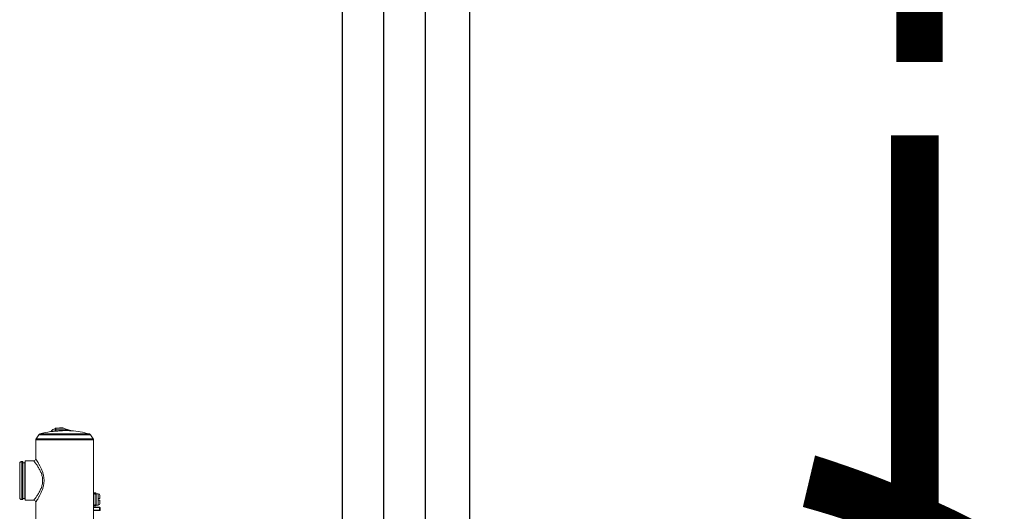
# Model space of a CAD drawing. Extents: x 755 to 40973, y -5742 to 22569.
# Drawn here: x 17076 to 17670, y 9681 to 9977 of the extents above; entities that cross this region are included whole.
import ezdxf

# ---------------------------------------------------------------- set-up
doc = ezdxf.new("R2010")
doc.units = 0
doc.header["$LTSCALE"] = 20
doc.header["$PDMODE"] = 3
doc.header["$PDSIZE"] = 2
doc.linetypes.add('CENTER', pattern=[2, 1.25, -0.25, 0.25, -0.25])
doc.linetypes.add('SLD-Solid', pattern=[0])
doc.layers.get('0').update_dxf_attribs({"linetype": 'CONTINUOUS'})
doc.layers.get('DEFPOINTS').update_dxf_attribs({"linetype": 'CONTINUOUS'})
for name, color, linetype in [('センター', 3, 'CENTER'), ('寸法', 4, 'CONTINUOUS'), ('部品', 7, 'CONTINUOUS'), ('部品1', 7, 'CONTINUOUS')]:
    doc.layers.add(name, color=color, linetype=linetype)
doc.styles.add('STYLE1', font='isocp.shx', dxfattribs={"bigfont": 'bigfont.shx'})
doc.dimstyles.new('INABA_S100-2023', dxfattribs={"dimscale": 100, "dimtxt": 3, "dimasz": 2.5, "dimexe": 1.5, "dimexo": 0.5, "dimgap": 1, "dimtad": 3, "dimdec": 1, "dimdsep": 46, "dimtxsty": 'STYLE1', "dimblk1": 'DOTSMALL', "dimblk2": 'DOTSMALL', "dimsah": 1, "dimcen": 0, "dimclrt": 7, "dimadec": 0, "dimazin": 0, "dimtfac": 1, "dimtdec": 1, "dimtix": 1, "dimtmove": 0, "dimatfit": 3, "dimldrblk": 'DOTSMALL', "dimfxl": 1, "dimtolj": 1, "dimtzin": 0, "dimarcsym": 0})

# ---------------------------------------------------------------- blocks, each defined once
blk = doc.blocks.new('_DOTSMALL')
at = {"color": 0, "linetype": 'ByBlock', "ltscale": 50, "const_width": 0.5}
blk.add_lwpolyline([(-0.0625, 0, 1), (0.0625, 0, 1)], format="xyb", close=True, dxfattribs=at)
blk = doc.blocks.new('*D41')
at = {"layer": 'DEFPOINTS', "color": 0, "ltscale": 50}
for p in [(17347.6, 12100.3), (17347.6, 9600.3), (20695.98, 9600.3)]:
    blk.add_point(p, dxfattribs=at)
at = {"layer": '寸法', "color": 0, "lineweight": -2, "ltscale": 50}
for p, q in [((17397.6, 12100.3), (20845.98, 12100.3)), ((20695.98, 12100.3), (20695.98, 9600.3)), ((17397.6, 9600.3), (20845.98, 9600.3))]:
    blk.add_line(p, q, dxfattribs=at)
at = {"layer": '寸法', "color": 0, "lineweight": -2, "ltscale": 50, "xscale": 250, "yscale": 250, "zscale": 250}
for p, rotation in [((20695.98, 12100.3), 90), ((20695.98, 9600.3), 270)]:
    blk.add_blockref('_DOTSMALL', p, dxfattribs=dict(at, rotation=rotation))
at = {"layer": '寸法', "color": 7, "ltscale": 50, "insert": (20195.95, 10850.3), "char_height": 300, "attachment_point": 5, "rotation": 90, "style": 'STYLE1'}
blk.add_mtext('\\A1;500×5\\P=2500', dxfattribs=at)
blk = doc.blocks.new('*D43')
at = {"layer": 'DEFPOINTS', "color": 0, "ltscale": 50}
for p in [(17344.6, 16993.3), (17344.6, 9307.3), (21912.07, 9307.3)]:
    blk.add_point(p, dxfattribs=at)
at = {"layer": '寸法', "color": 0, "lineweight": -2, "ltscale": 50}
for p, q in [((17394.6, 16993.3), (22062.07, 16993.3)), ((21912.07, 16993.3), (21912.07, 9307.3)), ((17394.6, 9307.3), (22062.07, 9307.3))]:
    blk.add_line(p, q, dxfattribs=at)
at = {"layer": '寸法', "color": 0, "lineweight": -2, "ltscale": 50, "xscale": 250, "yscale": 250, "zscale": 250}
for p, rotation in [((21912.07, 16993.3), 90), ((21912.07, 9307.3), 270)]:
    blk.add_blockref('_DOTSMALL', p, dxfattribs=dict(at, rotation=rotation))
at = {"layer": '寸法', "color": 7, "ltscale": 50, "insert": (21662.07, 13150.3), "char_height": 300, "attachment_point": 5, "rotation": 90, "style": 'STYLE1'}
blk.add_mtext('\\A1;7686', dxfattribs=at)
blk = doc.blocks.new('*D78')
at = {"layer": 'DEFPOINTS', "color": 0, "ltscale": 50}
for p in [(17426.6, 10980.3), (18992.33, 10980.3), (17426.6, 10112.3)]:
    blk.add_point(p, dxfattribs=at)
at = {"layer": '寸法', "color": 0, "lineweight": -2, "ltscale": 50}
for p, q in [((18992.33, 10980.3), (18992.33, 11230.3)), ((17476.6, 10980.3), (19142.33, 10980.3)), ((18992.33, 10112.3), (18992.33, 10980.3)), ((17476.6, 10112.3), (19142.33, 10112.3)), ((18992.33, 10112.3), (18992.33, 9862.3))]:
    blk.add_line(p, q, dxfattribs=at)
at = {"layer": '寸法', "color": 0, "lineweight": -2, "ltscale": 50, "xscale": 250, "yscale": 250, "zscale": 250}
for p, rotation in [((18992.33, 10980.3), 270), ((18992.33, 10112.3), 90)]:
    blk.add_blockref('_DOTSMALL', p, dxfattribs=dict(at, rotation=rotation))
at = {"layer": '寸法', "color": 7, "ltscale": 50, "insert": (18242.33, 10546.3), "char_height": 300, "attachment_point": 5, "rotation": 90, "style": 'STYLE1'}
blk.add_mtext('\\A1;有効開口部\\P間口\\P868', dxfattribs=at)

msp = doc.modelspace()

# ---------------------------------------------------------------- linework, layer by layer
at = {"layer": 'センター', "ltscale": 50}
msp.add_line((17295.6, 9450.3), (17295.6, 16850.3), dxfattribs=at)
at = {"layer": '部品', "linetype": 'SLD-Solid', "lineweight": 15}
for p, q in [((17097.45, 9730.35), (17097.44, 9730.35)), ((17097.44, 9730.35), (17097.44, 9729.23)), ((17097.83, 9730.73), (17097.83, 9730.73)), ((17102.09, 9730.78), (17100.18, 9730.78)), ((17102.09, 9730.78), (17102.22, 9730.76)), ((17102.09, 9730.78), (17102.09, 9730.78)), ((17102.22, 9730.76), (17102.09, 9730.78)), ((17102.09, 9730.78), (17102.09, 9730.78)), ((17102.22, 9730.76), (17106.77, 9729.18)), ((17120.62, 9723.63), (17085.7, 9723.63)), ((17085.7, 9723.63), (17085.7, 9712.19)), ((17085.91, 9724.3), (17087.61, 9726.73)), ((17085.91, 9724.3), (17120.41, 9724.3)), ((17118.72, 9726.73), (17087.61, 9726.73)), ((17088.24, 9727.18), (17118.08, 9727.18)), ((17118.72, 9726.73), (17120.41, 9724.3)), ((17120.62, 9668.35), (17120.62, 9723.63)), ((17120.62, 9692.3), (17120.62, 9723.63)), ((17077.91, 9710.51), (17077.23, 9710.51)), ((17077.91, 9687.65), (17077.91, 9710.51)), ((17077.97, 9709.85), (17077.91, 9710.51)), ((17079.34, 9711.02), (17079.24, 9709.85)), ((17079.34, 9711.02), (17079.34, 9687.14)), ((17084.53, 9711.02), (17079.34, 9711.02)), ((17076.06, 9709.34), (17076.06, 9708.61)), ((17077.97, 9688.31), (17077.97, 9709.85)), ((17079.24, 9709.85), (17077.97, 9709.85)), ((17079.24, 9688.31), (17079.24, 9709.85)), ((17076.06, 9689.56), (17076.06, 9688.82)), ((17077.23, 9687.65), (17077.91, 9687.65)), ((17077.91, 9687.65), (17077.97, 9688.31)), ((17077.97, 9688.31), (17079.24, 9688.31)), ((17079.24, 9688.31), (17079.34, 9687.14)), ((17084.53, 9687.14), (17079.34, 9687.14)), ((17120.62, 9690.94), (17120.63, 9690.83)), ((17120.63, 9691.58), (17121.47, 9691.58)), ((17120.63, 9691.58), (17120.63, 9691.08)), ((17120.63, 9691.08), (17120.63, 9690.87)), ((17121.47, 9691.08), (17120.63, 9691.08)), ((17120.63, 9690.87), (17120.83, 9690.87)), ((17120.63, 9690.83), (17120.63, 9690.87)), ((17120.63, 9690.83), (17120.63, 9684.53)), ((17120.66, 9688.51), (17120.63, 9688.51)), ((17120.78, 9686.86), (17120.63, 9686.86)), ((17120.72, 9688.51), (17120.66, 9688.51)), ((17120.83, 9688.51), (17120.72, 9688.51)), ((17120.83, 9686.86), (17120.78, 9686.86)), ((17120.83, 9690.87), (17120.83, 9684.5)), ((17121.47, 9691.58), (17121.47, 9691.08)), ((17121.98, 9691.58), (17121.47, 9691.58)), ((17121.47, 9691.08), (17121.47, 9690.87)), ((17121.47, 9690.87), (17121.98, 9690.87)), ((17121.98, 9691.58), (17121.98, 9690.87)), ((17121.98, 9684.5), (17121.98, 9690.87)), ((17122.23, 9689.46), (17121.98, 9689.46)), ((17123.41, 9691.08), (17122.23, 9691.08)), ((17122.23, 9691.08), (17122.23, 9684.28)), ((17123.41, 9688.18), (17123.41, 9691.08)), ((17123.41, 9688.18), (17123.41, 9687.19)), ((17123.41, 9684.28), (17123.41, 9687.19)), ((17085.7, 9685.98), (17085.7, 9668.35)), ((17120.62, 9684.43), (17120.63, 9684.53)), ((17120.62, 9683), (17120.62, 9683.13)), ((17120.62, 9680.85), (17120.62, 9680.98)), ((17120.63, 9684.53), (17120.63, 9684.5)), ((17120.63, 9684.5), (17120.63, 9684.29)), ((17120.63, 9684.5), (17120.83, 9684.5)), ((17120.63, 9684.29), (17121.47, 9684.29)), ((17120.63, 9684.29), (17120.63, 9683.78)), ((17120.63, 9683.78), (17121.47, 9683.78)), ((17120.75, 9682.97), (17124.27, 9682.97)), ((17124.27, 9682.72), (17120.75, 9682.72)), ((17120.75, 9681.26), (17124.27, 9681.26)), ((17124.27, 9681.01), (17120.75, 9681.01)), ((17121.47, 9684.5), (17121.98, 9684.5)), ((17121.47, 9684.5), (17121.47, 9684.29)), ((17121.47, 9684.29), (17121.47, 9683.78)), ((17121.47, 9683.78), (17121.98, 9683.78)), ((17121.98, 9685.91), (17122.23, 9685.91)), ((17121.98, 9684.5), (17121.98, 9683.78)), ((17122.23, 9684.28), (17123.41, 9684.28)), ((17124.27, 9682.97), (17124.27, 9682.72)), ((17124.27, 9681.26), (17124.27, 9682.72)), ((17124.27, 9682.72), (17124.53, 9682.72)), ((17124.27, 9681.26), (17124.53, 9681.26)), ((17124.27, 9681.26), (17124.27, 9681.01)), ((17124.53, 9682.72), (17124.53, 9681.26))]:
    msp.add_line(p, q, dxfattribs=at)
for centre, radius, start, end in [((17103.16, 9674.65), 54.61, 99.00448, 105.85215), ((17097.4, 9727.7), 2.54, 88.90499, 158.15687), ((17096.52, 9728.65), 0.62, 15.33944, 19.33386), ((17097.08, 9729.19), 0.381, 276.36299, 359.88132), ((17096.85, 9729.02), 0.625, 15.34163, 19.32186), ((17097.83, 9730.35), 0.381, 90.01967, 179.98012), ((17097.75, 9730.54), 0.201, 3.01511, 67.81956), ((17107.16, 9730.28), 1.17, 250.86663, 265.89197), ((17103.16, 9674.65), 54.61, 74.14785, 85.89197), ((17086.87, 9723.63), 1.17, 145, 180), ((17088.56, 9726.06), 1.17, 105.85215, 145), ((17117.76, 9726.06), 1.17, 35, 74.14785), ((17119.46, 9723.63), 1.17, 0, 35), ((17084.53, 9712.19), 1.17, 270, 0), ((17084.53, 9685.98), 1.17, 0, 90), ((17123.41, 9690.07), 1.02, 0, 90), ((17123.41, 9685.3), 1.02, 270, 0), ((17124.27, 9682.72), 0.254, 0.00561, 89.99439), ((17124.27, 9681.26), 0.254, 270.00478, 359.99522)]:
    msp.add_arc(centre, radius, start, end, dxfattribs=at)
for centre, major_axis, ratio, start_param, end_param in [((17097.4, 9728.32), (0, -3.58), 0.017455, 1.913662, 2.174391), ((17097.4, 9730.78), (2.78, 0), 0.017455, 4.867219, 6.283185), ((17077.23, 9699.08), (0, -11.43), 0.015671, 0, 3.141593), ((17076.06, 9699.08), (0, -10.26), 0.017455, 2.886582, 3.14358), ((17076.06, 9699.08), (0, -9.52), 0.017455, 0, 3.141593), ((17076.06, 9699.08), (0, -10.26), 0.017455, 0.31465, 2.886582), ((17076.06, 9699.08), (0, -10.26), 0.017455, 6.281198, 6.597836)]:
    msp.add_ellipse(centre, major_axis=major_axis, ratio=ratio, start_param=start_param, end_param=end_param, dxfattribs=at)
for points, knots in [([(17094.61, 9728.58), (17094.62, 9728.59), (17094.64, 9728.59), (17094.76, 9728.6), (17094.95, 9728.62), (17095.21, 9728.65), (17095.53, 9728.68), (17095.9, 9728.72), (17096.32, 9728.77), (17096.72, 9728.81), (17096.99, 9728.84), (17097.11, 9728.85)], [0, 0, 0, 0, 0.112593, 0.228457, 0.341071, 0.456936, 0.569845, 0.685994, 0.79951, 0.916286, 1, 1, 1, 1]), ([(17097.11, 9728.85), (17097.15, 9728.86), (17097.23, 9728.88), (17097.34, 9728.95), (17097.41, 9729.06), (17097.44, 9729.15), (17097.44, 9729.21), (17097.44, 9729.23)], [0, 0, 0, 0, 0.227891, 0.455803, 0.683684, 0.913549, 1, 1, 1, 1]), ([(17097.82, 9728.78), (17097.82, 9728.78), (17097.79, 9728.78), (17097.67, 9728.78), (17097.49, 9728.78), (17097.3, 9728.78), (17097.16, 9728.79), (17097.13, 9728.8), (17097.12, 9728.81)], [0, 0, 0, 0, 0.004014, 0.087593, 0.354285, 0.556345, 0.757891, 1, 1, 1, 1]), ([(17097.44, 9730.35), (17097.45, 9730.4), (17097.46, 9730.48), (17097.52, 9730.6), (17097.62, 9730.68), (17097.73, 9730.73), (17097.8, 9730.73), (17097.83, 9730.73)], [0, 0, 0, 0, 0.214321, 0.428644, 0.642873, 0.856689, 1, 1, 1, 1]), ([(17097.46, 9729.19), (17097.46, 9729.26), (17097.46, 9729.37), (17097.46, 9729.49), (17097.45, 9729.52)], [0, 0, 0, 0, 0.696367, 1, 1, 1, 1]), ([(17097.82, 9728.78), (17097.82, 9728.78), (17097.82, 9728.78), (17097.8, 9728.78), (17097.74, 9728.8), (17097.63, 9728.87), (17097.49, 9729.03), (17097.47, 9729.15), (17097.46, 9729.19)], [0, 0, 0, 0, 0.005144, 0.027385, 0.101468, 0.399445, 0.798192, 1, 1, 1, 1]), ([(17097.96, 9729.64), (17097.96, 9729.62), (17097.95, 9729.46), (17097.92, 9729.18), (17097.88, 9728.91), (17097.84, 9728.8), (17097.83, 9728.78), (17097.82, 9728.78)], [0, 0, 0, 0, 0.056391, 0.331659, 0.642774, 0.946241, 1, 1, 1, 1]), ([(17104.18, 9729.2), (17103.64, 9729.2), (17102.32, 9729.19), (17100.2, 9729.06), (17098.62, 9728.87), (17097.82, 9728.78)], [0, 0, 0, 0, 0.256041, 0.627568, 1, 1, 1, 1]), ([(17097.83, 9730.73), (17098.26, 9730.73), (17099.12, 9730.74), (17100.15, 9730.75), (17100.92, 9730.76), (17101.4, 9730.76), (17101.77, 9730.77), (17102.02, 9730.77), (17102.07, 9730.78), (17102.09, 9730.78)], [0, 0, 0, 0, 0.268219, 0.53691, 0.658708, 0.781207, 0.865111, 0.949612, 1, 1, 1, 1]), ([(17102.22, 9730.76), (17102.22, 9730.76), (17102.22, 9730.76), (17102.14, 9730.75), (17101.91, 9730.73), (17101.53, 9730.7), (17101.05, 9730.67), (17100.28, 9730.64), (17099.25, 9730.59), (17098.39, 9730.57), (17097.95, 9730.56)], [0, 0, 0, 0, 0.024586, 0.079516, 0.16777, 0.251954, 0.369954, 0.489305, 0.744106, 1, 1, 1, 1]), ([(17097.95, 9730.56), (17097.96, 9730.34), (17097.96, 9730.05), (17097.96, 9729.72), (17097.96, 9729.64)], [0, 0, 0, 0, 0.745947, 1, 1, 1, 1]), ([(17097.96, 9729.64), (17098.66, 9729.68), (17100.06, 9729.76), (17102.09, 9729.74), (17104.02, 9729.62), (17105.38, 9729.44), (17106.25, 9729.29), (17106.55, 9729.23), (17106.72, 9729.19), (17106.76, 9729.18), (17106.77, 9729.18), (17106.77, 9729.18), (17106.77, 9729.18)], [0, 0, 0, 0, 0.234958, 0.469899, 0.678718, 0.882495, 0.928532, 0.974351, 0.989571, 0.994701, 0.998807, 1, 1, 1, 1]), ([(17107.07, 9729.12), (17107.07, 9729.12), (17107.05, 9729.12), (17106.89, 9729.13), (17106.59, 9729.15), (17106.03, 9729.17), (17105.29, 9729.19), (17104.63, 9729.21), (17104.25, 9729.2), (17104.18, 9729.2)], [0, 0, 0, 0, 0.055283, 0.116578, 0.251214, 0.391849, 0.663378, 0.93625, 1, 1, 1, 1]), ([(17107.06, 9729.12), (17107.06, 9729.12), (17107.02, 9729.12), (17106.94, 9729.13), (17106.85, 9729.15), (17106.79, 9729.17), (17106.77, 9729.18)], [0, 0, 0, 0, 0.030982, 0.417951, 0.792746, 1, 1, 1, 1]), ([(17076.06, 9709.34), (17076.07, 9709.48), (17076.1, 9709.74), (17076.3, 9710.09), (17076.6, 9710.35), (17076.93, 9710.49), (17077.14, 9710.51), (17077.23, 9710.51)], [0, 0, 0, 0, 0.214657, 0.429312, 0.643985, 0.858686, 1, 1, 1, 1]), ([(17077.23, 9710.51), (17077.1, 9710.5), (17076.83, 9710.47), (17076.48, 9710.27), (17076.22, 9709.98), (17076.08, 9709.65), (17076.07, 9709.43), (17076.06, 9709.34)], [0, 0, 0, 0, 0.214729, 0.429457, 0.644175, 0.858868, 1, 1, 1, 1]), ([(17084.53, 9687.14), (17084.54, 9687.16), (17084.56, 9687.19), (17084.73, 9687.4), (17084.97, 9687.73), (17085.32, 9688.18), (17085.73, 9688.75), (17086.21, 9689.44), (17086.75, 9690.24), (17087.32, 9691.15), (17087.89, 9692.14), (17088.44, 9693.2), (17088.95, 9694.34), (17089.35, 9695.45), (17089.64, 9696.52), (17089.82, 9697.51), (17089.92, 9698.53), (17089.92, 9699.55), (17089.83, 9700.57), (17089.65, 9701.62), (17089.35, 9702.73), (17088.93, 9703.87), (17088.43, 9704.99), (17087.89, 9706.03), (17087.34, 9706.99), (17086.78, 9707.88), (17086.27, 9708.64), (17085.83, 9709.28), (17085.44, 9709.81), (17085.12, 9710.25), (17084.86, 9710.59), (17084.67, 9710.84), (17084.55, 9710.99), (17084.54, 9711.01), (17084.53, 9711.02)], [0, 0, 0, 0, 0.03239, 0.064931, 0.097345, 0.130527, 0.163831, 0.197048, 0.232626, 0.2683, 0.303889, 0.338521, 0.373233, 0.407812, 0.433821, 0.4599, 0.485877, 0.511823, 0.537876, 0.563841, 0.594014, 0.628051, 0.662214, 0.696299, 0.730727, 0.76523, 0.799647, 0.829192, 0.858796, 0.88832, 0.916547, 0.944852, 0.973062, 1, 1, 1, 1]), ([(17085.7, 9712.19), (17085.71, 9712.18), (17085.72, 9712.16), (17085.8, 9712.04), (17085.91, 9711.87), (17086.06, 9711.63), (17086.25, 9711.34), (17086.47, 9710.99), (17086.73, 9710.58), (17087.01, 9710.12), (17087.33, 9709.58), (17087.68, 9708.96), (17088.06, 9708.26), (17088.46, 9707.51), (17088.85, 9706.7), (17089.23, 9705.85), (17089.59, 9704.96), (17089.93, 9704.02), (17090.24, 9702.96), (17090.47, 9701.95), (17090.63, 9701), (17090.72, 9700.17), (17090.76, 9699.33), (17090.75, 9698.48), (17090.69, 9697.65), (17090.58, 9696.83), (17090.43, 9696.02), (17090.22, 9695.14), (17089.95, 9694.23), (17089.62, 9693.28), (17089.25, 9692.36), (17088.86, 9691.48), (17088.46, 9690.66), (17088.05, 9689.88), (17087.65, 9689.16), (17087.28, 9688.5), (17086.94, 9687.93), (17086.63, 9687.43), (17086.36, 9686.99), (17086.12, 9686.63), (17085.94, 9686.34), (17085.8, 9686.14), (17085.72, 9686), (17085.71, 9685.98), (17085.7, 9685.98)], [0, 0, 0, 0, 0.026324, 0.046754, 0.067185, 0.088215, 0.109246, 0.130782, 0.15232, 0.174348, 0.196377, 0.221744, 0.247113, 0.273035, 0.298957, 0.324546, 0.350133, 0.376329, 0.402521, 0.433593, 0.4536, 0.473606, 0.494158, 0.51471, 0.534672, 0.554634, 0.575103, 0.595573, 0.621542, 0.647516, 0.674169, 0.700825, 0.727034, 0.753244, 0.78005, 0.806853, 0.830993, 0.855131, 0.879955, 0.904776, 0.92812, 0.951462, 0.975731, 1, 1, 1, 1]), ([(17077.23, 9687.65), (17077.1, 9687.67), (17076.83, 9687.69), (17076.48, 9687.89), (17076.22, 9688.19), (17076.08, 9688.52), (17076.07, 9688.74), (17076.06, 9688.82)], [0, 0, 0, 0, 0.214729, 0.429457, 0.644175, 0.858868, 1, 1, 1, 1]), ([(17076.06, 9688.82), (17076.07, 9688.69), (17076.1, 9688.43), (17076.3, 9688.08), (17076.6, 9687.81), (17076.93, 9687.67), (17077.14, 9687.66), (17077.23, 9687.65)], [0, 0, 0, 0, 0.214657, 0.429312, 0.643985, 0.858686, 1, 1, 1, 1]), ([(17120.78, 9686.86), (17120.77, 9687.04), (17120.74, 9687.41), (17120.7, 9688), (17120.67, 9688.35), (17120.66, 9688.51)], [0, 0, 0, 0, 0.3441169, 0.688248, 1, 1, 1, 1]), ([(17120.83, 9687), (17120.82, 9687.19), (17120.79, 9687.56), (17120.75, 9688.1), (17120.73, 9688.4), (17120.72, 9688.51)], [0, 0, 0, 0, 0.377788, 0.755593, 1, 1, 1, 1]), ([(17123.41, 9688.18), (17123.53, 9688.18), (17123.75, 9688.18), (17124.06, 9688.18), (17124.28, 9688.18), (17124.41, 9688.18), (17124.42, 9688.18), (17124.43, 9688.18)], [0, 0, 0, 0, 0.211106, 0.422185, 0.634061, 0.848114, 1, 1, 1, 1]), ([(17123.41, 9687.19), (17123.53, 9687.19), (17123.75, 9687.19), (17124.06, 9687.19), (17124.28, 9687.19), (17124.41, 9687.19), (17124.42, 9687.19), (17124.43, 9687.19)], [0, 0, 0, 0, 0.211106, 0.422185, 0.634061, 0.848114, 1, 1, 1, 1]), ([(17124.43, 9688.18), (17124.43, 9688.31), (17124.43, 9688.57), (17124.43, 9688.94), (17124.43, 9689.26), (17124.43, 9689.55), (17124.43, 9689.78), (17124.43, 9689.94), (17124.43, 9690.05), (17124.43, 9690.06), (17124.43, 9690.07)], [0, 0, 0, 0, 0.125379, 0.249955, 0.375015, 0.500001, 0.625156, 0.750048, 0.874706, 1, 1, 1, 1]), ([(17124.43, 9685.3), (17124.43, 9685.31), (17124.43, 9685.32), (17124.43, 9685.43), (17124.43, 9685.59), (17124.43, 9685.82), (17124.43, 9686.1), (17124.43, 9686.43), (17124.43, 9686.8), (17124.43, 9687.06), (17124.43, 9687.19)], [0, 0, 0, 0, 0.125379, 0.249955, 0.375015, 0.500001, 0.625156, 0.750048, 0.874706, 1, 1, 1, 1]), ([(17120.7, 9682.98), (17120.69, 9682.98), (17120.68, 9682.99), (17120.66, 9683.01), (17120.64, 9683.03), (17120.63, 9683.05), (17120.63, 9683.07), (17120.62, 9683.08), (17120.62, 9683.08), (17120.62, 9683.08), (17120.62, 9683.08), (17120.62, 9683.08)], [0, 0, 0, 0, 0.098183, 0.301874, 0.473885, 0.616486, 0.72293, 0.791299, 0.852042, 0.932736, 1, 1, 1, 1]), ([(17120.75, 9682.72), (17120.75, 9682.72), (17120.74, 9682.73), (17120.7, 9682.79), (17120.64, 9682.88), (17120.63, 9682.97), (17120.62, 9683)], [0, 0, 0, 0, 0.010121, 0.093206, 0.715525, 1, 1, 1, 1]), ([(17120.62, 9680.98), (17120.63, 9681.01), (17120.64, 9681.1), (17120.7, 9681.19), (17120.74, 9681.25), (17120.75, 9681.26), (17120.75, 9681.26)], [0, 0, 0, 0, 0.284475, 0.906789, 0.989874, 1, 1, 1, 1]), ([(17120.62, 9680.89), (17120.62, 9680.89), (17120.62, 9680.89), (17120.62, 9680.9), (17120.62, 9680.9), (17120.63, 9680.92), (17120.64, 9680.94), (17120.66, 9680.97), (17120.69, 9680.99), (17120.72, 9681.01), (17120.74, 9681), (17120.75, 9681)], [0, 0, 0, 0, 0.043428, 0.118348, 0.179778, 0.241137, 0.373334, 0.531599, 0.723101, 0.930037, 1, 1, 1, 1]), ([(17120.75, 9682.97), (17120.75, 9682.97), (17120.75, 9682.96), (17120.75, 9682.92), (17120.75, 9682.86), (17120.75, 9682.78), (17120.75, 9682.74), (17120.75, 9682.72)], [0, 0, 0, 0, 0.213424, 0.426923, 0.640426, 0.853923, 1, 1, 1, 1]), ([(17120.75, 9681.26), (17120.75, 9681.24), (17120.75, 9681.19), (17120.75, 9681.12), (17120.75, 9681.06), (17120.75, 9681.01), (17120.75, 9681.01), (17120.75, 9681.01)], [0, 0, 0, 0, 0.146076, 0.359568, 0.573037, 0.786513, 1, 1, 1, 1])]:
    msp.add_open_spline(points, degree=3, knots=knots, dxfattribs=at)
at = {"layer": '部品1'}
msp.add_line((17347.6, 9310.3), (17347.6, 16990.3), dxfattribs=at)
at = {"layer": '部品1', "ltscale": 50}
for p, q in [((17270.6, 16890.3), (17270.6, 9410.3)), ((17320.6, 16850.3), (17320.6, 9450.3))]:
    msp.add_line(p, q, dxfattribs=at)

# ---------------------------------------------------------------- dimensions: what is measured, and where the dimension line sits
at = {"layer": '寸法', "ltscale": 50}
dim = msp.add_linear_dim(base=(21912.07, 9307.3), p1=(17344.6, 16993.3), p2=(17344.6, 9307.3), angle=90, dimstyle='INABA_S100-2023', dxfattribs=at)
dim.commit()
dim.dimension.update_dxf_attribs({"geometry": '*D43', "text_midpoint": (21662.07, 13150.3)})
dim = msp.add_linear_dim(base=(20695.98, 9600.3), p1=(17347.6, 12100.3), p2=(17347.6, 9600.3), angle=90, text='500×5\\P=<>', dimstyle='INABA_S100-2023', dxfattribs=at)
dim.commit()
dim.dimension.update_dxf_attribs({"geometry": '*D41', "text_midpoint": (20695.98, 10850.3), "dimtype": 160})
dim = msp.add_linear_dim(base=(18992.33, 10980.3), p1=(17426.6, 10112.3), p2=(17426.6, 10980.3), angle=90, text='有効開口部\\P間口\\P<>', dimstyle='INABA_S100-2023', override={"dimdec": 0}, dxfattribs=at)
dim.commit()
dim.dimension.update_dxf_attribs({"geometry": '*D78', "text_midpoint": (18242.33, 10546.3)})

doc.saveas('drawing.dxf')
